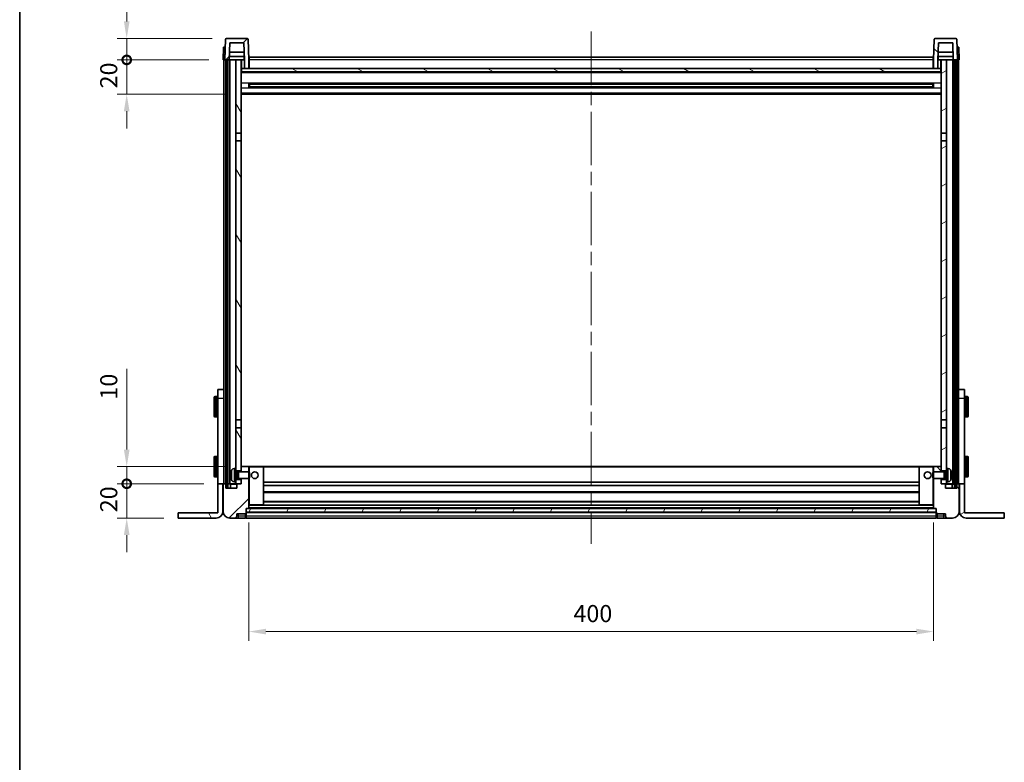
# Model space of a CAD drawing. Units: millimetres. Extents: x 80 to 12662, y 44 to 1730.
# Drawn here: x 2240 to 2815, y 1033 to 1466 of the extents above; entities that cross this region are included whole.
import ezdxf

# ---------------------------------------------------------------- set-up
doc = ezdxf.new("R2010")
doc.units = ezdxf.units.MM
doc.header["$LTSCALE"] = 5.5
doc.linetypes.add('CHAIN', pattern=[0.3543, 0.2362, -0.0295, 0.0591, -0.0295])
doc.layers.get('Defpoints').update_dxf_attribs({"lineweight": 25})
for name, color, linetype, lineweight in [('Border (ISO)', 7, 'Continuous', 35), ('Centerline (ISO)', 131, 'Continuous', 18), ('Dimension (ISO)', 7, 'Continuous', 18), ('Dimension (ISO) @ 1', 7, 'Continuous', 18), ('Hatch (ISO)', 1, 'Continuous', 18), ('Visible (ISO)', 7, 'Continuous', 35), ('Visible Narrow (ISO)', 7, 'Continuous', 25)]:
    doc.layers.add(name, color=color, linetype=linetype, lineweight=lineweight)
doc.styles.add('Note Text (TK)', font='txt')
doc.dimstyles.new('Default - Method 1b (TK)', dxfattribs={"dimscale": 5.5, "dimtxt": 2.5, "dimasz": 2.5, "dimexe": 1, "dimexo": 1.5, "dimgap": 1, "dimtad": 1, "dimtoh": 1, "dimrnd": 1e-08, "dimdsep": 46, "dimtxsty": 'Note Text (TK)', "dimcen": 0.09, "dimdle": 5, "dimclrd": 100, "dimclre": 100, "dimclrt": 7, "dimadec": 1, "dimazin": 1, "dimtfac": 1, "dimtmove": 0, "dimatfit": 3, "dimfxl": 1, "dimtolj": 1, "dimlwd": -1, "dimlwe": -1, "dimarcsym": 0})
pattern_1 = [(45, (2153.25, -4), (-13.47038, 13.47038), [])]
pattern_2 = [(135.0002, (2153.25, -4), (-13.47033, -13.47043), [])]
pattern_3 = [(60, (2153.25, -4), (-16.49778, 9.525), [])]
pattern_4 = [(120.0002, (2153.25, -4), (-16.49775, -9.52505), [])]
pattern_5 = [(30, (2153.25, -4), (-9.525, 16.49778), [])]

# ---------------------------------------------------------------- blocks, each defined once
blk = doc.blocks.new('図面枠 tk図枠')
at = {"layer": 'Border (ISO)'}
blk.add_line((14.5, 289), (14.5, 8), dxfattribs=at)
blk = doc.blocks.new('_DotSmall')
at = {"color": 0, "linetype": 'ByBlock', "const_width": 0.5}
blk.add_lwpolyline([(-0.0625, 0, 1), (0.0625, 0, 1)], format="xyb", close=True, dxfattribs=at)
blk = doc.blocks.new('*D296')
at = {"layer": 'Defpoints', "color": 0}
for p in [(2302.76, 1195.26), (2355.96, 1195.26), (2332.76, 1175.26)]:
    blk.add_point(p, dxfattribs=at)
at = {"layer": 'Dimension (ISO)', "color": 100}
for p, q in [((2302.76, 1195.26), (2302.76, 1205.26)), ((2347.71, 1195.26), (2297.26, 1195.26)), ((2302.76, 1175.26), (2302.76, 1195.26)), ((2324.51, 1175.26), (2297.26, 1175.26)), ((2302.76, 1165.26), (2302.76, 1155.26))]:
    blk.add_line(p, q, dxfattribs=at)
blk.add_solid([(2301.1, 1165.26), (2304.43, 1165.26), (2302.76, 1175.26)], dxfattribs=at)
at = {"layer": 'Dimension (ISO)', "color": 100, "xscale": 10, "yscale": 10, "zscale": 10, "rotation": 270}
blk.add_blockref('_DotSmall', (2302.76, 1195.26), dxfattribs=at)
at = {"layer": 'Dimension (ISO)', "color": 7, "insert": (2292.26, 1178.61), "char_height": 10, "attachment_point": 4, "rotation": 90, "style": 'Note Text (TK)'}
blk.add_mtext('\\A1;20', dxfattribs=at)
blk = doc.blocks.new('*D295')
at = {"layer": 'Defpoints', "color": 0}
for p in [(2302.76, 1205.26), (2368.66, 1205.26), (2355.96, 1195.26)]:
    blk.add_point(p, dxfattribs=at)
at = {"layer": 'Dimension (ISO)', "color": 100}
for p, q in [((2302.76, 1215.26), (2302.76, 1262.38)), ((2360.41, 1205.26), (2297.26, 1205.26)), ((2302.76, 1195.26), (2302.76, 1205.26)), ((2347.71, 1195.26), (2297.26, 1195.26)), ((2302.76, 1195.26), (2302.76, 1185.26))]:
    blk.add_line(p, q, dxfattribs=at)
blk.add_solid([(2301.1, 1215.26), (2304.43, 1215.26), (2302.76, 1205.26)], dxfattribs=at)
at = {"layer": 'Dimension (ISO)', "color": 100, "xscale": 10, "yscale": 10, "zscale": 10, "rotation": 90}
blk.add_blockref('_DotSmall', (2302.76, 1195.26), dxfattribs=at)
at = {"layer": 'Dimension (ISO)', "color": 7, "insert": (2292.26, 1244.38), "char_height": 10, "attachment_point": 4, "rotation": 90, "style": 'Note Text (TK)'}
blk.add_mtext('\\A1;10', dxfattribs=at)
blk = doc.blocks.new('*D294')
at = {"layer": 'Defpoints', "color": 0}
for p in [(2302.76, 1442.76), (2359.06, 1442.76), (2368.56, 1422.76)]:
    blk.add_point(p, dxfattribs=at)
at = {"layer": 'Dimension (ISO)', "color": 100}
for p, q in [((2302.76, 1442.76), (2302.76, 1452.76)), ((2350.81, 1442.76), (2297.26, 1442.76)), ((2302.76, 1422.76), (2302.76, 1442.76)), ((2360.31, 1422.76), (2297.26, 1422.76)), ((2302.76, 1412.76), (2302.76, 1402.76))]:
    blk.add_line(p, q, dxfattribs=at)
blk.add_solid([(2301.1, 1412.76), (2304.43, 1412.76), (2302.76, 1422.76)], dxfattribs=at)
at = {"layer": 'Dimension (ISO)', "color": 100, "xscale": 10, "yscale": 10, "zscale": 10, "rotation": 270}
blk.add_blockref('_DotSmall', (2302.76, 1442.76), dxfattribs=at)
at = {"layer": 'Dimension (ISO)', "color": 7, "insert": (2292.26, 1426.11), "char_height": 10, "attachment_point": 4, "rotation": 90, "style": 'Note Text (TK)'}
blk.add_mtext('\\A1;20', dxfattribs=at)
blk = doc.blocks.new('*D293')
at = {"layer": 'Defpoints', "color": 0}
for p in [(2302.76, 1455.26), (2360.98, 1455.26), (2359.06, 1442.76)]:
    blk.add_point(p, dxfattribs=at)
at = {"layer": 'Dimension (ISO)', "color": 100}
for p, q in [((2302.76, 1465.26), (2302.76, 1524.88)), ((2352.73, 1455.26), (2297.26, 1455.26)), ((2302.76, 1442.76), (2302.76, 1455.26)), ((2350.81, 1442.76), (2297.26, 1442.76)), ((2302.76, 1442.76), (2302.76, 1432.76))]:
    blk.add_line(p, q, dxfattribs=at)
blk.add_solid([(2301.1, 1465.26), (2304.43, 1465.26), (2302.76, 1455.26)], dxfattribs=at)
at = {"layer": 'Dimension (ISO)', "color": 100, "xscale": 10, "yscale": 10, "zscale": 10, "rotation": 90}
blk.add_blockref('_DotSmall', (2302.76, 1442.76), dxfattribs=at)
at = {"layer": 'Dimension (ISO)', "color": 7, "insert": (2292.26, 1496.88), "char_height": 10, "attachment_point": 4, "rotation": 90, "style": 'Note Text (TK)'}
blk.add_mtext('\\A1;12.5', dxfattribs=at)
blk = doc.blocks.new('*D288')
at = {"layer": 'Defpoints', "color": 0}
for p in [(2374.06, 1180.96), (2774.06, 1180.96), (2774.06, 1108.96)]:
    blk.add_point(p, dxfattribs=at)
at = {"layer": 'Dimension (ISO)', "color": 100}
for p, q in [((2374.06, 1172.71), (2374.06, 1103.46)), ((2774.06, 1172.71), (2774.06, 1103.46)), ((2384.06, 1108.96), (2764.06, 1108.96))]:
    blk.add_line(p, q, dxfattribs=at)
for points in [[(2384.06, 1110.62), (2384.06, 1107.29), (2374.06, 1108.96)], [(2764.06, 1110.62), (2764.06, 1107.29), (2774.06, 1108.96)]]:
    blk.add_solid(points, dxfattribs=at)
at = {"layer": 'Dimension (ISO)', "color": 7, "insert": (2563.67, 1119.46), "char_height": 10, "attachment_point": 4, "style": 'Note Text (TK)'}
blk.add_mtext('\\A1;400', dxfattribs=at)

msp = doc.modelspace()

# ---------------------------------------------------------------- hatches: boundary and pattern name
at = {"layer": 'Hatch (ISO)'}
h = msp.add_hatch(dxfattribs=at)
h.set_pattern_fill('ANSI31', color=256, scale=152.4, style=0)
h.set_pattern_definition(pattern_1)
edge = h.paths.add_edge_path()
edge.add_line((2362.9154, 1452.7567), (2371.2139, 1452.7567))
edge.add_line((2371.2139, 1452.7567), (2371.5631, 1442.7567))
edge.add_line((2371.5631, 1442.7567), (2371.5646, 1442.7567))
edge.add_line((2371.5646, 1442.7567), (2371.5646, 1437.7567))
edge.add_line((2371.5646, 1437.7567), (2374.0646, 1437.7567))
edge.add_line((2374.0646, 1437.7567), (2374.0646, 1442.7567))
edge.add_line((2374.0646, 1442.7567), (2373.645, 1454.7742))
edge.add_ellipse((2373.1453, 1454.7567), major_axis=(0.4997, 0.0174), ratio=1, start_angle=0, end_angle=88)
edge.add_line((2373.1453, 1455.2567), (2360.984, 1455.2567))
edge.add_ellipse((2360.984, 1454.7567), major_axis=(0, 0.5), ratio=1, start_angle=0, end_angle=88)
edge.add_line((2360.4843, 1454.7742), (2360.0646, 1442.7567))
edge.add_line((2360.0646, 1442.7567), (2360.8146, 1442.7567))
edge.add_line((2360.8146, 1442.7567), (2361.8146, 1442.7567))
edge.add_line((2361.8146, 1442.7567), (2362.5662, 1442.7567))
edge.add_line((2362.5662, 1442.7567), (2362.9154, 1452.7567))
h = msp.add_hatch(dxfattribs=at)
h.set_pattern_fill('ANSI31', color=256, scale=152.4, angle=90.0002105, style=0)
h.set_pattern_definition(pattern_2)
edge = h.paths.add_edge_path()
edge.add_line((2774.0646, 1437.7567), (2776.5646, 1437.7567))
edge.add_line((2776.5646, 1437.7567), (2776.5646, 1442.7567))
edge.add_line((2776.5646, 1442.7567), (2776.5662, 1442.7567))
edge.add_line((2776.5662, 1442.7567), (2776.9154, 1452.7567))
edge.add_line((2776.9154, 1452.7567), (2785.2139, 1452.7567))
edge.add_line((2785.2139, 1452.7567), (2785.5631, 1442.7567))
edge.add_line((2785.5631, 1442.7567), (2786.3146, 1442.7567))
edge.add_line((2786.3146, 1442.7567), (2787.3146, 1442.7567))
edge.add_line((2787.3146, 1442.7567), (2788.0646, 1442.7567))
edge.add_line((2788.0646, 1442.7567), (2787.645, 1454.7742))
edge.add_ellipse((2787.1453, 1454.7567), major_axis=(0.4997, 0.0174), ratio=1, start_angle=0, end_angle=88)
edge.add_line((2787.1453, 1455.2567), (2774.984, 1455.2567))
edge.add_ellipse((2774.984, 1454.7567), major_axis=(0, 0.5), ratio=1, start_angle=0, end_angle=88)
edge.add_line((2774.4843, 1454.7742), (2774.0646, 1442.7567))
edge.add_line((2774.0646, 1442.7567), (2774.0646, 1437.7567))
h = msp.add_hatch(dxfattribs=at)
h.set_pattern_fill('ANSI31', color=256, scale=152.4, angle=14.9999778, style=0)
h.set_pattern_definition(pattern_3)
h.paths.add_polyline_path([(2786.3146, 1442.7567), (2786.3146, 1193.2567), (2787.3146, 1193.2567), (2787.3146, 1442.7567)])
h.paths.add_polyline_path([(2360.8146, 1442.7567), (2360.8146, 1193.2567), (2361.8146, 1193.2567), (2361.8146, 1442.7567)])
h = msp.add_hatch(dxfattribs=at)
h.set_pattern_fill('ANSI31', color=256, scale=152.4, angle=75.0001754, style=0)
h.set_pattern_definition(pattern_4)
h.paths.add_polyline_path([(2366.5646, 1197.7567), (2366.5646, 1196.2567), (2366.5646, 1195.2567), (2367.3146, 1195.2567), (2369.5646, 1195.2567), (2369.5646, 1197.7567)])
h.paths.add_polyline_path([(2366.5646, 1400.0067), (2369.5646, 1400.0067), (2369.5646, 1442.7567), (2366.5646, 1442.7567)])
h.paths.add_polyline_path([(2366.5646, 1204.2567), (2366.5646, 1202.7567), (2369.5646, 1202.7567), (2369.5646, 1205.1567), (2369.5646, 1228.0067), (2366.5646, 1228.0067)])
h.paths.add_polyline_path([(2366.5646, 1232.5067), (2369.5646, 1232.5067), (2369.5646, 1395.5067), (2366.5646, 1395.5067)])
h = msp.add_hatch(dxfattribs=at)
h.set_pattern_fill('ANSI31', color=256, scale=152.4, angle=-14.9999778, style=0)
h.set_pattern_definition(pattern_5)
h.paths.add_polyline_path([(2781.5646, 1196.2567), (2781.5646, 1197.7567), (2778.5646, 1197.7567), (2778.5646, 1195.2567), (2780.8146, 1195.2567), (2781.5646, 1195.2567)])
h.paths.add_polyline_path([(2778.5646, 1400.0067), (2781.5646, 1400.0067), (2781.5646, 1442.7567), (2778.5646, 1442.7567)])
h.paths.add_polyline_path([(2781.5646, 1202.7567), (2781.5646, 1204.2567), (2781.5646, 1228.0067), (2778.5646, 1228.0067), (2778.5646, 1205.1567), (2778.5646, 1202.7567)])
h.paths.add_polyline_path([(2778.5646, 1232.5067), (2781.5646, 1232.5067), (2781.5646, 1395.5067), (2778.5646, 1395.5067)])
h = msp.add_hatch(dxfattribs=at)
h.set_pattern_fill('ANSI31', color=256, scale=152.4, angle=105.0002455, style=0)
h.set_pattern_definition([(150.0002, (2153.25, -4), (-9.52493, -16.49782), [])])
h.paths.add_polyline_path([(2369.8146, 1437.7567), (2369.8146, 1435.7567), (2778.3146, 1435.7567), (2778.3146, 1437.7567), (2776.5646, 1437.7567), (2774.0646, 1437.7567), (2374.0646, 1437.7567), (2371.5646, 1437.7567)])
h = msp.add_hatch(dxfattribs=at)
h.set_pattern_fill('ANSI31', color=256, scale=152.4, style=0)
h.set_pattern_definition(pattern_1)
edge = h.paths.add_edge_path()
edge.add_line((2363.0646, 1175.2567), (2366.0646, 1175.2567))
edge.add_ellipse((2366.0646, 1176.2567), major_axis=(0, -1), ratio=1, start_angle=0, end_angle=90)
edge.add_line((2367.0646, 1176.2567), (2367.0646, 1177.7567))
edge.add_line((2367.0646, 1177.7567), (2372.0646, 1177.7567))
edge.add_line((2372.0646, 1177.7567), (2372.0646, 1177.9567))
edge.add_line((2372.0646, 1177.9567), (2372.3146, 1177.9567))
edge.add_ellipse((2372.3146, 1178.2067), major_axis=(0, -0.25), ratio=1, start_angle=0, end_angle=90)
edge.add_line((2372.5646, 1178.2067), (2372.5646, 1178.7567))
edge.add_line((2372.5646, 1178.7567), (2372.5646, 1180.7567))
edge.add_line((2372.5646, 1180.7567), (2372.5646, 1180.8567))
edge.add_line((2372.5646, 1180.8567), (2373.9646, 1180.8567))
edge.add_ellipse((2373.9646, 1180.9567), major_axis=(0, -0.1), ratio=1, start_angle=0, end_angle=90)
edge.add_line((2374.0646, 1180.9567), (2374.0646, 1198.2567))
edge.add_line((2374.0646, 1198.2567), (2369.5646, 1198.2567))
edge.add_line((2369.5646, 1198.2567), (2369.5646, 1197.7567))
edge.add_line((2369.5646, 1197.7567), (2369.5646, 1195.2567))
edge.add_line((2369.5646, 1195.2567), (2367.3146, 1195.2567))
edge.add_ellipse((2367.3146, 1195.0067), major_axis=(0, 0.25), ratio=1, start_angle=0, end_angle=90)
edge.add_line((2367.0646, 1195.0067), (2367.0646, 1192.7567))
edge.add_line((2367.0646, 1192.7567), (2360.5646, 1192.7567))
edge.add_line((2360.5646, 1192.7567), (2360.5646, 1195.0067))
edge.add_ellipse((2360.3146, 1195.0067), major_axis=(0.25, 0), ratio=1, start_angle=0, end_angle=90)
edge.add_line((2360.3146, 1195.2567), (2359.3146, 1195.2567))
edge.add_ellipse((2359.3146, 1195.0067), major_axis=(0, 0.25), ratio=1, start_angle=0, end_angle=90)
edge.add_line((2359.0646, 1195.0067), (2359.0646, 1179.2567))
edge.add_ellipse((2363.0646, 1179.2567), major_axis=(-4, 0), ratio=1, start_angle=0, end_angle=90)
edge = h.paths.add_edge_path()
edge.add_ellipse((2373.9646, 1205.1567), major_axis=(0.1, 0), ratio=1, start_angle=0, end_angle=90)
edge.add_line((2373.9646, 1205.2567), (2369.6646, 1205.2567))
edge.add_ellipse((2369.6646, 1205.1567), major_axis=(0, 0.1), ratio=1, start_angle=0, end_angle=90)
edge.add_line((2369.5646, 1205.1567), (2369.5646, 1202.7567))
edge.add_line((2369.5646, 1202.7567), (2369.5646, 1202.2567))
edge.add_line((2369.5646, 1202.2567), (2374.0646, 1202.2567))
edge.add_line((2374.0646, 1202.2567), (2374.0646, 1205.1567))
h = msp.add_hatch(dxfattribs=at)
h.set_pattern_fill('ANSI31', color=256, scale=152.4, angle=90.0002105, style=0)
h.set_pattern_definition(pattern_2)
edge = h.paths.add_edge_path()
edge.add_line((2782.0646, 1175.2567), (2785.0646, 1175.2567))
edge.add_ellipse((2785.0646, 1179.2567), major_axis=(0, -4), ratio=1, start_angle=0, end_angle=90)
edge.add_line((2789.0646, 1179.2567), (2789.0646, 1195.0067))
edge.add_ellipse((2788.8146, 1195.0067), major_axis=(0.25, 0), ratio=1, start_angle=0, end_angle=90)
edge.add_line((2788.8146, 1195.2567), (2787.8146, 1195.2567))
edge.add_ellipse((2787.8146, 1195.0067), major_axis=(0, 0.25), ratio=1, start_angle=0, end_angle=90)
edge.add_line((2787.5646, 1195.0067), (2787.5646, 1192.7567))
edge.add_line((2787.5646, 1192.7567), (2781.0646, 1192.7567))
edge.add_line((2781.0646, 1192.7567), (2781.0646, 1195.0067))
edge.add_ellipse((2780.8146, 1195.0067), major_axis=(0.25, 0), ratio=1, start_angle=0, end_angle=90)
edge.add_line((2780.8146, 1195.2567), (2778.5646, 1195.2567))
edge.add_line((2778.5646, 1195.2567), (2778.5646, 1197.7567))
edge.add_line((2778.5646, 1197.7567), (2778.5646, 1198.2567))
edge.add_line((2778.5646, 1198.2567), (2774.0646, 1198.2567))
edge.add_line((2774.0646, 1198.2567), (2774.0646, 1180.9567))
edge.add_ellipse((2774.1646, 1180.9567), major_axis=(-0.1, 0), ratio=1, start_angle=0, end_angle=90)
edge.add_line((2774.1646, 1180.8567), (2775.5646, 1180.8567))
edge.add_line((2775.5646, 1180.8567), (2775.5646, 1180.7567))
edge.add_line((2775.5646, 1180.7567), (2775.5646, 1178.7567))
edge.add_line((2775.5646, 1178.7567), (2775.5646, 1178.2067))
edge.add_ellipse((2775.8146, 1178.2067), major_axis=(-0.25, 0), ratio=1, start_angle=0, end_angle=90)
edge.add_line((2775.8146, 1177.9567), (2776.0646, 1177.9567))
edge.add_line((2776.0646, 1177.9567), (2776.0646, 1177.7567))
edge.add_line((2776.0646, 1177.7567), (2781.0646, 1177.7567))
edge.add_line((2781.0646, 1177.7567), (2781.0646, 1176.2567))
edge.add_ellipse((2782.0646, 1176.2567), major_axis=(-1, 0), ratio=1, start_angle=0, end_angle=90)
edge = h.paths.add_edge_path()
edge.add_ellipse((2774.1646, 1205.1567), major_axis=(0, 0.1), ratio=1, start_angle=0, end_angle=90)
edge.add_line((2774.0646, 1205.1567), (2774.0646, 1202.2567))
edge.add_line((2774.0646, 1202.2567), (2778.5646, 1202.2567))
edge.add_line((2778.5646, 1202.2567), (2778.5646, 1202.7567))
edge.add_line((2778.5646, 1202.7567), (2778.5646, 1205.1567))
edge.add_ellipse((2778.4646, 1205.1567), major_axis=(0.1, 0), ratio=1, start_angle=0, end_angle=90)
edge.add_line((2778.4646, 1205.2567), (2774.1646, 1205.2567))
h = msp.add_hatch(dxfattribs=at)
h.set_pattern_fill('ANSI31', color=256, scale=152.4, angle=75.0001754, style=0)
h.set_pattern_definition(pattern_4)
edge = h.paths.add_edge_path()
edge.add_line((2355.9646, 1195.2567), (2355.9646, 1178.2567))
edge.add_line((2355.9646, 1178.2567), (2332.7646, 1178.2567))
edge.add_line((2332.7646, 1178.2567), (2332.7646, 1175.2567))
edge.add_line((2332.7646, 1175.2567), (2354.9646, 1175.2567))
edge.add_ellipse((2354.9646, 1179.2567), major_axis=(0, -4), ratio=1, start_angle=0, end_angle=90)
edge.add_line((2358.9646, 1179.2567), (2358.9646, 1195.2567))
edge.add_line((2358.9646, 1195.2567), (2355.9646, 1195.2567))
h = msp.add_hatch(dxfattribs=at)
h.set_pattern_fill('ANSI31', color=256, scale=152.4, angle=-14.9999778, style=0)
h.set_pattern_definition(pattern_5)
edge = h.paths.add_edge_path()
edge.add_line((2792.1646, 1178.2567), (2792.1646, 1195.2567))
edge.add_line((2792.1646, 1195.2567), (2789.1646, 1195.2567))
edge.add_line((2789.1646, 1195.2567), (2789.1646, 1179.2567))
edge.add_ellipse((2793.1646, 1179.2567), major_axis=(-4, 0), ratio=1, start_angle=0, end_angle=90)
edge.add_line((2793.1646, 1175.2567), (2815.3646, 1175.2567))
edge.add_line((2815.3646, 1175.2567), (2815.3646, 1178.2567))
edge.add_line((2815.3646, 1178.2567), (2792.1646, 1178.2567))
h = msp.add_hatch(dxfattribs=at)
h.set_pattern_fill('ANSI31', color=256, scale=152.4, angle=14.9999778, style=0)
h.set_pattern_definition(pattern_3)
h.paths.add_polyline_path([(2372.5646, 1180.7567), (2372.5646, 1178.7567), (2775.5646, 1178.7567), (2775.5646, 1180.7567)])

# ---------------------------------------------------------------- linework, layer by layer
at = {"layer": 'Centerline (ISO)', "linetype": 'CHAIN', "ltscale": 23.990969}
msp.add_line((2574.0646, 1459.2567), (2574.0646, 1160.2567), dxfattribs=at)
at = {"layer": 'Visible (ISO)'}
for p, q in [((2373.1453, 1455.2567), (2360.984, 1455.2567)), ((2787.1453, 1455.2567), (2774.984, 1455.2567)), ((2359.3265, 1450.2567), (2359.0646, 1442.7567)), ((2359.3265, 1450.2567), (2360.3259, 1450.2567)), ((2360.4843, 1454.7742), (2360.0646, 1442.7567)), ((2360.3265, 1450.2567), (2360.3259, 1450.2567)), ((2362.5662, 1442.7567), (2362.9154, 1452.7567)), ((2362.9154, 1452.7567), (2371.2139, 1452.7567)), ((2371.2139, 1452.7567), (2371.5631, 1442.7567)), ((2374.0646, 1442.7567), (2373.645, 1454.7742)), ((2774.4843, 1454.7742), (2774.0646, 1442.7567)), ((2776.5662, 1442.7567), (2776.9154, 1452.7567)), ((2776.9154, 1452.7567), (2785.2139, 1452.7567)), ((2785.2139, 1452.7567), (2785.5631, 1442.7567)), ((2788.0646, 1442.7567), (2787.645, 1454.7742)), ((2787.8033, 1450.2567), (2787.8027, 1450.2567)), ((2787.8033, 1450.2567), (2788.8027, 1450.2567)), ((2789.0646, 1442.7567), (2788.8027, 1450.2567)), ((2371.4933, 1444.7567), (2362.636, 1444.7567)), ((2371.406, 1447.2567), (2362.7233, 1447.2567)), ((2371.3146, 1444.7567), (2371.3146, 1442.7567)), ((2374.3146, 1444.2567), (2773.8146, 1444.2567)), ((2374.3146, 1442.7567), (2374.3146, 1444.2567)), ((2773.8146, 1444.2567), (2773.8146, 1442.7567)), ((2785.4933, 1444.7567), (2776.636, 1444.7567)), ((2785.406, 1447.2567), (2776.7233, 1447.2567)), ((2776.8146, 1444.7567), (2776.8146, 1442.7567)), ((2360.064, 1442.7567), (2359.0646, 1442.7567)), ((2359.5646, 1195.2567), (2359.5646, 1442.7567)), ((2360.0646, 1442.7567), (2360.064, 1442.7567)), ((2360.0646, 1442.7567), (2362.5662, 1442.7567)), ((2360.5646, 1195.2567), (2360.5646, 1442.7567)), ((2360.8146, 1442.7567), (2360.8146, 1193.2567)), ((2361.8146, 1442.7567), (2360.8146, 1442.7567)), ((2361.8146, 1193.2567), (2361.8146, 1442.7567)), ((2361.9146, 1195.2567), (2361.9146, 1442.7567)), ((2362.9146, 1442.7567), (2362.5662, 1442.7567)), ((2366.5646, 1442.7567), (2362.9146, 1442.7567)), ((2362.9146, 1195.2567), (2362.9146, 1442.7567)), ((2369.5646, 1442.7567), (2366.5646, 1442.7567)), ((2366.5646, 1442.7567), (2366.5646, 1400.0067)), ((2369.5646, 1400.0067), (2369.5646, 1442.7567)), ((2369.5646, 1442.7567), (2371.3146, 1442.7567)), ((2371.3146, 1442.7567), (2371.5631, 1442.7567)), ((2371.5631, 1442.7567), (2371.5646, 1442.7567)), ((2371.5646, 1442.7567), (2371.5646, 1437.7567)), ((2374.3146, 1442.7567), (2374.0646, 1442.7567)), ((2374.0646, 1437.7567), (2374.0646, 1442.7567)), ((2374.3146, 1437.8567), (2374.0646, 1437.8567)), ((2374.3146, 1442.7567), (2374.3146, 1437.7567)), ((2774.0646, 1442.7567), (2773.8146, 1442.7567)), ((2773.8146, 1437.7567), (2773.8146, 1442.7567)), ((2774.0646, 1437.8567), (2773.8146, 1437.8567)), ((2774.0646, 1442.7567), (2774.0646, 1437.7567)), ((2776.5646, 1437.7567), (2776.5646, 1442.7567)), ((2776.5646, 1442.7567), (2776.5662, 1442.7567)), ((2776.5662, 1442.7567), (2776.8146, 1442.7567)), ((2776.8146, 1442.7567), (2778.5646, 1442.7567)), ((2781.5646, 1442.7567), (2778.5646, 1442.7567)), ((2778.5646, 1442.7567), (2778.5646, 1400.0067)), ((2781.5646, 1400.0067), (2781.5646, 1442.7567)), ((2785.2146, 1442.7567), (2781.5646, 1442.7567)), ((2785.5631, 1442.7567), (2785.2146, 1442.7567)), ((2785.2146, 1195.2567), (2785.2146, 1442.7567)), ((2785.5631, 1442.7567), (2788.0646, 1442.7567)), ((2786.2146, 1195.2567), (2786.2146, 1442.7567)), ((2786.3146, 1442.7567), (2786.3146, 1193.2567)), ((2787.3146, 1442.7567), (2786.3146, 1442.7567)), ((2787.3146, 1193.2567), (2787.3146, 1442.7567)), ((2787.5646, 1195.2567), (2787.5646, 1442.7567)), ((2788.0653, 1442.7567), (2788.0646, 1442.7567)), ((2789.0646, 1442.7567), (2788.0653, 1442.7567)), ((2788.5646, 1195.2567), (2788.5646, 1442.7567)), ((2369.8146, 1437.7567), (2369.5646, 1437.7567)), ((2778.5646, 1435.6567), (2369.5646, 1435.6567)), ((2369.8146, 1437.7567), (2369.8146, 1435.7567)), ((2778.3146, 1437.7567), (2369.8146, 1437.7567)), ((2369.8146, 1435.7567), (2778.3146, 1435.7567)), ((2371.5646, 1437.7567), (2374.0646, 1437.7567)), ((2774.0646, 1437.7567), (2776.5646, 1437.7567)), ((2778.3146, 1435.7567), (2778.3146, 1437.7567)), ((2778.5646, 1437.7567), (2778.3146, 1437.7567)), ((2374.1351, 1426.5792), (2374.1351, 1428.9342)), ((2773.7202, 1428.8324), (2374.4091, 1428.8324)), ((2773.7202, 1426.6811), (2374.4091, 1426.6811)), ((2374.5646, 1428.8324), (2374.5646, 1426.6811)), ((2380.3646, 1428.5641), (2374.5646, 1428.5641)), ((2773.5646, 1428.5047), (2374.5646, 1428.5047)), ((2773.5646, 1427.0087), (2374.5646, 1427.0087)), ((2374.5646, 1426.9493), (2380.3646, 1426.9493)), ((2380.3646, 1428.8324), (2380.3646, 1428.6392)), ((2380.3646, 1428.5641), (2380.3646, 1428.6392)), ((2380.3646, 1426.8742), (2380.3646, 1426.9493)), ((2380.3646, 1426.8742), (2380.3646, 1426.6811)), ((2767.7646, 1428.6392), (2767.7646, 1428.8324)), ((2767.7646, 1428.6392), (2767.7646, 1428.5641)), ((2773.5646, 1428.5641), (2767.7646, 1428.5641)), ((2767.7646, 1426.9493), (2773.5646, 1426.9493)), ((2767.7646, 1426.9493), (2767.7646, 1426.8742)), ((2767.7646, 1426.6811), (2767.7646, 1426.8742)), ((2773.5646, 1426.6811), (2773.5646, 1428.8324)), ((2773.9942, 1428.9342), (2773.9942, 1426.5792)), ((2778.5646, 1422.7567), (2369.5646, 1422.7567)), ((2366.5646, 1400.0067), (2369.5646, 1400.0067)), ((2366.5646, 1395.5067), (2366.5646, 1400.0067)), ((2369.5646, 1400.0067), (2369.5646, 1395.5067)), ((2778.5646, 1400.0067), (2781.5646, 1400.0067)), ((2778.5646, 1395.5067), (2778.5646, 1400.0067)), ((2781.5646, 1400.0067), (2781.5646, 1395.5067)), ((2369.5646, 1395.5067), (2366.5646, 1395.5067)), ((2366.5646, 1395.5067), (2366.5646, 1232.5067)), ((2369.5646, 1232.5067), (2369.5646, 1395.5067)), ((2781.5646, 1395.5067), (2778.5646, 1395.5067)), ((2778.5646, 1395.5067), (2778.5646, 1232.5067)), ((2781.5646, 1232.5067), (2781.5646, 1395.5067)), ((2355.9646, 1245.2567), (2355.9646, 1250.2567)), ((2359.4646, 1250.2567), (2355.9646, 1250.2567)), ((2359.4646, 1250.2567), (2359.4646, 1245.2567)), ((2792.1646, 1250.2567), (2788.6646, 1250.2567)), ((2788.6646, 1245.2567), (2788.6646, 1250.2567)), ((2792.1646, 1250.2567), (2792.1646, 1245.2567)), ((2353.8646, 1234.7567), (2353.8646, 1245.7567)), ((2355.4646, 1246.2567), (2354.3646, 1246.2567)), ((2355.9646, 1195.2567), (2355.9646, 1245.2567)), ((2359.4646, 1245.2567), (2359.4646, 1195.2567)), ((2359.4646, 1242.7567), (2359.5646, 1242.7567)), ((2788.6646, 1242.7567), (2788.5646, 1242.7567)), ((2788.6646, 1195.2567), (2788.6646, 1245.2567)), ((2792.1646, 1245.2567), (2792.1646, 1195.2567)), ((2792.6646, 1246.2567), (2793.7646, 1246.2567)), ((2794.2646, 1245.7567), (2794.2646, 1234.7567)), ((2359.4646, 1237.7567), (2359.5646, 1237.7567)), ((2788.6646, 1237.7567), (2788.5646, 1237.7567)), ((2355.4646, 1234.2567), (2354.3646, 1234.2567)), ((2366.5646, 1232.5067), (2369.5646, 1232.5067)), ((2366.5646, 1228.0067), (2366.5646, 1232.5067)), ((2369.5646, 1232.5067), (2369.5646, 1228.0067)), ((2778.5646, 1232.5067), (2781.5646, 1232.5067)), ((2778.5646, 1228.0067), (2778.5646, 1232.5067)), ((2781.5646, 1232.5067), (2781.5646, 1228.0067)), ((2792.6646, 1234.2567), (2793.7646, 1234.2567)), ((2369.5646, 1228.0067), (2366.5646, 1228.0067)), ((2366.5646, 1228.0067), (2366.5646, 1204.2567)), ((2369.5646, 1202.7567), (2369.5646, 1228.0067)), ((2781.5646, 1228.0067), (2778.5646, 1228.0067)), ((2778.5646, 1228.0067), (2778.5646, 1202.7567)), ((2781.5646, 1204.2567), (2781.5646, 1228.0067)), ((2353.8646, 1199.7567), (2353.8646, 1210.7567)), ((2355.4646, 1211.2567), (2354.3646, 1211.2567)), ((2359.4646, 1207.7567), (2359.5646, 1207.7567)), ((2788.6646, 1207.7567), (2788.5646, 1207.7567)), ((2792.6646, 1211.2567), (2793.7646, 1211.2567)), ((2794.2646, 1210.7567), (2794.2646, 1199.7567)), ((2359.4646, 1202.7567), (2359.5646, 1202.7567)), ((2365.5057, 1204.1641), (2366.5646, 1204.2567)), ((2366.5646, 1196.2567), (2366.5646, 1204.2567)), ((2366.5646, 1202.7567), (2369.5646, 1202.7567)), ((2366.5646, 1202.042), (2367.5352, 1202.042)), ((2367.5352, 1202.042), (2367.9646, 1202.2567)), ((2367.5352, 1198.4715), (2367.5352, 1202.042)), ((2367.9646, 1198.2567), (2367.9646, 1202.2567)), ((2367.9646, 1202.2567), (2374.1351, 1202.2567)), ((2369.6646, 1205.2567), (2369.5646, 1205.2567)), ((2369.5646, 1205.1567), (2369.5646, 1202.2567)), ((2373.9646, 1205.2567), (2369.6646, 1205.2567)), ((2374.5646, 1205.2567), (2373.9646, 1205.2567)), ((2374.0646, 1202.2567), (2374.0646, 1205.1567)), ((2374.1351, 1198.2567), (2374.1351, 1202.2567)), ((2374.5646, 1201.8273), (2374.1351, 1202.2567)), ((2382.4646, 1205.2567), (2374.5646, 1205.2567)), ((2765.6646, 1205.2567), (2382.4646, 1205.2567)), ((2382.5646, 1182.9567), (2382.5646, 1205.1567)), ((2765.5646, 1205.1567), (2765.5646, 1182.9567)), ((2773.5646, 1205.2567), (2765.6646, 1205.2567)), ((2774.1646, 1205.2567), (2773.5646, 1205.2567)), ((2773.5646, 1201.8273), (2773.9942, 1202.2567)), ((2773.9942, 1202.2567), (2773.9942, 1198.2567)), ((2780.1646, 1202.2567), (2773.9942, 1202.2567)), ((2774.0646, 1205.1567), (2774.0646, 1202.2567)), ((2778.4646, 1205.2567), (2774.1646, 1205.2567)), ((2778.5646, 1205.2567), (2778.4646, 1205.2567)), ((2778.5646, 1202.2567), (2778.5646, 1205.1567)), ((2778.5646, 1202.7567), (2781.5646, 1202.7567)), ((2780.1646, 1202.2567), (2780.1646, 1198.2567)), ((2780.5941, 1202.042), (2780.1646, 1202.2567)), ((2780.5941, 1202.042), (2780.5941, 1198.4715)), ((2781.5646, 1202.042), (2780.5941, 1202.042)), ((2781.5646, 1204.2567), (2781.5646, 1196.2567)), ((2782.6236, 1204.1641), (2781.5646, 1204.2567)), ((2788.6646, 1202.7567), (2788.5646, 1202.7567)), ((2355.4646, 1199.2567), (2354.3646, 1199.2567)), ((2363.8506, 1200.539), (2363.8506, 1199.9744)), ((2365.5057, 1196.3494), (2366.5646, 1196.2567)), ((2366.5646, 1198.4715), (2367.5352, 1198.4715)), ((2369.5646, 1197.7567), (2366.5646, 1197.7567)), ((2366.5646, 1196.2567), (2366.5646, 1195.2567)), ((2367.5352, 1198.4715), (2367.9646, 1198.2567)), ((2367.9646, 1198.2567), (2374.1351, 1198.2567)), ((2369.5646, 1198.2567), (2369.5646, 1195.2567)), ((2369.5646, 1195.2567), (2369.5646, 1197.7567)), ((2374.0646, 1180.9567), (2374.0646, 1198.2567)), ((2374.5646, 1198.6861), (2374.1351, 1198.2567)), ((2374.5646, 1201.8273), (2374.5646, 1198.6861)), ((2765.5646, 1196.2567), (2382.5646, 1196.2567)), ((2773.5646, 1198.6861), (2773.5646, 1201.8273)), ((2773.5646, 1198.6861), (2773.9942, 1198.2567)), ((2780.1646, 1198.2567), (2773.9942, 1198.2567)), ((2774.0646, 1198.2567), (2774.0646, 1180.9567)), ((2778.5646, 1195.2567), (2778.5646, 1198.2567)), ((2781.5646, 1197.7567), (2778.5646, 1197.7567)), ((2778.5646, 1197.7567), (2778.5646, 1195.2567)), ((2780.5941, 1198.4715), (2780.1646, 1198.2567)), ((2781.5646, 1198.4715), (2780.5941, 1198.4715)), ((2782.6236, 1196.3494), (2781.5646, 1196.2567)), ((2781.5646, 1195.2567), (2781.5646, 1196.2567)), ((2784.2787, 1199.9744), (2784.2787, 1200.539)), ((2792.6646, 1199.2567), (2793.7646, 1199.2567)), ((2355.9646, 1195.2567), (2355.9646, 1178.2567)), ((2358.9646, 1195.2567), (2355.9646, 1195.2567)), ((2358.9646, 1179.2567), (2358.9646, 1195.2567)), ((2358.9646, 1195.2567), (2359.3146, 1195.2567)), ((2359.0646, 1195.0067), (2359.0646, 1179.2567)), ((2360.3146, 1195.2567), (2359.3146, 1195.2567)), ((2360.5646, 1195.2567), (2360.3146, 1195.2567)), ((2360.5646, 1195.2567), (2360.8146, 1195.2567)), ((2360.5646, 1192.7567), (2360.5646, 1195.0067)), ((2367.0646, 1192.7567), (2360.5646, 1192.7567)), ((2360.8146, 1193.2567), (2361.8146, 1193.2567)), ((2361.8146, 1195.2567), (2361.9146, 1195.2567)), ((2361.9146, 1195.2567), (2362.9146, 1195.2567)), ((2362.9146, 1195.2567), (2366.5646, 1195.2567)), ((2363.3146, 1195.0067), (2363.3146, 1192.7567)), ((2366.5646, 1195.2567), (2369.5646, 1195.2567)), ((2367.0646, 1195.0067), (2367.0646, 1192.7567)), ((2369.5646, 1195.2567), (2367.3146, 1195.2567)), ((2765.5646, 1194.2567), (2382.5646, 1194.2567)), ((2780.8146, 1195.2567), (2778.5646, 1195.2567)), ((2778.5646, 1195.2567), (2781.5646, 1195.2567)), ((2781.0646, 1192.7567), (2781.0646, 1195.0067)), ((2787.5646, 1192.7567), (2781.0646, 1192.7567)), ((2781.5646, 1195.2567), (2785.2146, 1195.2567)), ((2784.8146, 1192.7567), (2784.8146, 1195.0067)), ((2785.2146, 1195.2567), (2786.2146, 1195.2567)), ((2786.2146, 1195.2567), (2786.3146, 1195.2567)), ((2786.3146, 1193.2567), (2787.3146, 1193.2567)), ((2787.3146, 1195.2567), (2787.5646, 1195.2567)), ((2787.8146, 1195.2567), (2787.5646, 1195.2567)), ((2787.5646, 1195.0067), (2787.5646, 1192.7567)), ((2788.8146, 1195.2567), (2787.8146, 1195.2567)), ((2789.1646, 1195.2567), (2788.8146, 1195.2567)), ((2789.0646, 1179.2567), (2789.0646, 1195.0067)), ((2792.1646, 1195.2567), (2789.1646, 1195.2567)), ((2789.1646, 1195.2567), (2789.1646, 1179.2567)), ((2792.1646, 1178.2567), (2792.1646, 1195.2567)), ((2765.5646, 1190.2567), (2382.5646, 1190.2567)), ((2765.5646, 1184.8567), (2382.5646, 1184.8567)), ((2372.5646, 1178.2067), (2372.5646, 1180.8567)), ((2372.5646, 1180.8567), (2373.9646, 1180.8567)), ((2372.5646, 1180.7567), (2372.5646, 1178.7567)), ((2775.5646, 1180.7567), (2372.5646, 1180.7567)), ((2774.1646, 1180.8567), (2373.9646, 1180.8567)), ((2374.0646, 1182.8567), (2374.5646, 1182.8567)), ((2374.5646, 1182.8567), (2382.4646, 1182.8567)), ((2765.6646, 1182.8567), (2382.4646, 1182.8567)), ((2765.6646, 1182.8567), (2773.5646, 1182.8567)), ((2773.5646, 1182.8567), (2774.0646, 1182.8567)), ((2774.1646, 1180.8567), (2775.5646, 1180.8567)), ((2775.5646, 1180.8567), (2775.5646, 1178.2067)), ((2775.5646, 1178.7567), (2775.5646, 1180.7567)), ((2355.9646, 1178.2567), (2332.7646, 1178.2567)), ((2332.7646, 1178.2567), (2332.7646, 1175.2567)), ((2332.7646, 1175.2567), (2354.9646, 1175.2567)), ((2363.0646, 1175.2567), (2366.0646, 1175.2567)), ((2366.0646, 1175.2567), (2368.0646, 1175.2567)), ((2367.0646, 1176.2567), (2367.0646, 1177.7567)), ((2367.0646, 1177.7567), (2372.0646, 1177.7567)), ((2368.0646, 1175.2567), (2372.0646, 1175.2567)), ((2372.0646, 1177.7567), (2372.0646, 1177.9567)), ((2372.0646, 1177.9567), (2372.3146, 1177.9567)), ((2372.0646, 1176.2567), (2372.0646, 1177.7567)), ((2372.0646, 1176.2567), (2372.0646, 1175.2567)), ((2372.3146, 1175.4567), (2372.0646, 1175.4567)), ((2372.5646, 1178.7567), (2775.5646, 1178.7567)), ((2775.5646, 1178.6567), (2372.5646, 1178.6567)), ((2372.5646, 1178.2067), (2372.5646, 1176.2567)), ((2372.5646, 1175.2567), (2372.5646, 1176.2567)), ((2775.5646, 1175.2567), (2372.5646, 1175.2567)), ((2775.5646, 1176.2567), (2775.5646, 1178.2067)), ((2775.5646, 1176.2567), (2775.5646, 1175.2567)), ((2775.8146, 1177.9567), (2776.0646, 1177.9567)), ((2775.8146, 1175.4567), (2776.0646, 1175.4567)), ((2776.0646, 1177.9567), (2776.0646, 1177.7567)), ((2776.0646, 1177.7567), (2781.0646, 1177.7567)), ((2776.0646, 1177.7567), (2776.0646, 1176.2567)), ((2776.0646, 1175.2567), (2776.0646, 1176.2567)), ((2776.0646, 1175.2567), (2780.0646, 1175.2567)), ((2780.0646, 1175.2567), (2782.0646, 1175.2567)), ((2781.0646, 1177.7567), (2781.0646, 1176.2567)), ((2782.0646, 1175.2567), (2785.0646, 1175.2567)), ((2815.3646, 1178.2567), (2792.1646, 1178.2567)), ((2793.1646, 1175.2567), (2815.3646, 1175.2567)), ((2815.3646, 1175.2567), (2815.3646, 1178.2567))]:
    msp.add_line(p, q, dxfattribs=at)
for centre in [(2377.5646, 1200.2567), (2770.5646, 1200.2567)]:
    msp.add_circle(centre, 2, dxfattribs=at)
for centre, radius, start, end in [((2360.984, 1454.7567), 0.5, 90, 178), ((2373.1453, 1454.7567), 0.5, 2, 90), ((2774.984, 1454.7567), 0.5, 90, 178), ((2787.1453, 1454.7567), 0.5, 2, 90), ((2354.3646, 1245.7567), 0.5, 90, 180), ((2355.4646, 1245.7567), 0.5, 0, 90), ((2792.6646, 1245.7567), 0.5, 90, 180), ((2793.7646, 1245.7567), 0.5, 0, 90), ((2354.3646, 1234.7567), 0.5, 180, 270), ((2355.4646, 1234.7567), 0.5, 270, 0), ((2792.6646, 1234.7567), 0.5, 180, 270), ((2793.7646, 1234.7567), 0.5, 270, 0), ((2354.3646, 1210.7567), 0.5, 90, 180), ((2355.4646, 1210.7567), 0.5, 0, 90), ((2792.6646, 1210.7567), 0.5, 90, 180), ((2793.7646, 1210.7567), 0.5, 0, 90), ((2363.9752, 1202.4414), 0.1246, 159.9603927, 178.1851739), ((2369.9646, 1200.2567), 6.5, 151.8272659, 159.9603927), ((2365.6452, 1202.5702), 1.6, 95, 151.8272659), ((2369.6646, 1205.1567), 0.1, 90, 180), ((2373.9646, 1205.1567), 0.1, 0, 90), ((2382.4646, 1205.1567), 0.1, 0, 90), ((2765.6646, 1205.1567), 0.1, 90, 180), ((2774.1646, 1205.1567), 0.1, 90, 180), ((2778.4646, 1205.1567), 0.1, 0, 90), ((2782.4841, 1202.5702), 1.6, 28.1727341, 85), ((2778.1646, 1200.2567), 6.5, 20.0396073, 28.1727341), ((2784.1541, 1202.4414), 0.1246, 1.8148261, 20.0396073), ((2354.3646, 1199.7567), 0.5, 180, 270), ((2355.4646, 1199.7567), 0.5, 270, 0), ((2363.9752, 1198.0721), 0.1246, 181.8148261, 200.0396073), ((2369.9646, 1200.2567), 6.5, 200.0396073, 208.1727341), ((2365.6452, 1197.9433), 1.6, 208.1727341, 265), ((2782.4841, 1197.9433), 1.6, 275, 331.8272659), ((2778.1646, 1200.2567), 6.5, 331.8272659, 339.9603927), ((2784.1541, 1198.0721), 0.1246, 339.9603927, 358.1851739), ((2792.6646, 1199.7567), 0.5, 180, 270), ((2793.7646, 1199.7567), 0.5, 270, 0), ((2359.3146, 1195.0067), 0.25, 90, 180), ((2360.3146, 1195.0067), 0.25, 0, 90), ((2363.0646, 1195.0067), 0.25, 0, 90), ((2367.3146, 1195.0067), 0.25, 90, 180), ((2780.8146, 1195.0067), 0.25, 0, 90), ((2785.0646, 1195.0067), 0.25, 90, 180), ((2787.8146, 1195.0067), 0.25, 90, 180), ((2788.8146, 1195.0067), 0.25, 0, 90), ((2354.9646, 1179.2567), 4, 270, 0), ((2363.0646, 1179.2567), 4, 180, 270), ((2373.9646, 1180.9567), 0.1, 270, 0), ((2382.4646, 1182.9567), 0.1, 270, 0), ((2765.6646, 1182.9567), 0.1, 180, 270), ((2774.1646, 1180.9567), 0.1, 180, 270), ((2785.0646, 1179.2567), 4, 270, 0), ((2793.1646, 1179.2567), 4, 180, 270), ((2366.0646, 1176.2567), 1, 270, 0), ((2372.3146, 1178.2067), 0.25, 270, 0), ((2372.3146, 1175.7067), 0.25, 270, 0), ((2775.8146, 1178.2067), 0.25, 180, 270), ((2775.8146, 1175.7067), 0.25, 180, 270), ((2782.0646, 1176.2567), 1, 180, 270)]:
    msp.add_arc(centre, radius, start, end, dxfattribs=at)
for centre, major_axis, ratio, start_param, end_param in [((2369.9524, 1200.2496), (-3.2829, 5.6083), 0.99488747, 0.69485901, 0.93384331), ((2778.1769, 1200.2496), (-3.2829, -5.6083), 0.99488747, 2.20774935, 2.44673364), ((2369.9524, 1200.1171), (-6.4737, 0.5671), 0.05101764, 0.10959827, 0.34858257), ((2369.9524, 1200.3964), (-6.4737, -0.5671), 0.05101764, 5.93460274, 6.17358703), ((2369.9524, 1200.2639), (3.2829, 5.6083), 0.99488747, 2.20774935, 2.44673364), ((2778.1769, 1200.1171), (6.4737, 0.5671), 0.05101764, 5.93460274, 6.17358703), ((2778.1769, 1200.3964), (6.4737, -0.5671), 0.05101764, 0.10959827, 0.34858257), ((2778.1769, 1200.2639), (3.2829, -5.6083), 0.99488747, 0.69485901, 0.93384331)]:
    msp.add_ellipse(centre, major_axis=major_axis, ratio=ratio, start_param=start_param, end_param=end_param, dxfattribs=at)
for points, knots in [([(2363.5144, 1200.6447), (2363.51, 1200.6472), (2363.5063, 1200.658), (2363.5017, 1200.6963), (2363.5008, 1200.7237), (2363.5014, 1200.7856), (2363.5031, 1200.8242), (2363.5082, 1200.8962), (2363.5111, 1200.9282), (2363.5144, 1200.9594)], [0, 0, 0, 0, 0.0125039067, 0.0125039067, 0.0250078135, 0.0250078135, 0.0375277995, 0.0375277995, 0.0466766392, 0.0466766392, 0.0466766392, 0.0466766392]), ([(2363.5144, 1199.554), (2363.51, 1199.5954), (2363.5064, 1199.6391), (2363.5017, 1199.7188), (2363.5008, 1199.7548), (2363.5014, 1199.8107), (2363.5031, 1199.8344), (2363.5082, 1199.8604), (2363.5111, 1199.8669), (2363.5144, 1199.8688)], [0, 0, 0, 0, 0.0124997785, 0.0124997785, 0.0249995571, 0.0249995571, 0.0375236714, 0.0375236714, 0.0466766062, 0.0466766062, 0.0466766062, 0.0466766062]), ([(2784.6149, 1200.9594), (2784.6192, 1200.9181), (2784.6229, 1200.8743), (2784.6276, 1200.7946), (2784.6285, 1200.7587), (2784.6279, 1200.7027), (2784.6262, 1200.679), (2784.621, 1200.653), (2784.6182, 1200.6466), (2784.6149, 1200.6447)], [0, 0, 0, 0, 0.0124997785, 0.0124997785, 0.0249995571, 0.0249995571, 0.0375236714, 0.0375236714, 0.0466766062, 0.0466766062, 0.0466766062, 0.0466766062]), ([(2784.6149, 1199.8688), (2784.6192, 1199.8663), (2784.6229, 1199.8554), (2784.6276, 1199.8172), (2784.6285, 1199.7897), (2784.6279, 1199.7278), (2784.6262, 1199.6893), (2784.621, 1199.6173), (2784.6182, 1199.5852), (2784.6149, 1199.554)], [0, 0, 0, 0, 0.0125039067, 0.0125039067, 0.0250078135, 0.0250078135, 0.0375277995, 0.0375277995, 0.0466766392, 0.0466766392, 0.0466766392, 0.0466766392])]:
    msp.add_open_spline(points, degree=3, knots=knots, dxfattribs=at)
at = {"layer": 'Visible Narrow (ISO)'}
for p, q in [((2360.064, 1442.7567), (2360.3259, 1450.2567)), ((2787.8033, 1450.2567), (2788.0653, 1442.7567)), ((2370.0646, 1437.7567), (2370.0646, 1442.7567)), ((2374.3146, 1442.2567), (2374.0646, 1442.2567)), ((2374.3146, 1438.2567), (2374.0646, 1438.2567)), ((2773.8146, 1442.7567), (2374.3146, 1442.7567)), ((2774.0646, 1442.2567), (2773.8146, 1442.2567)), ((2774.0646, 1438.2567), (2773.8146, 1438.2567)), ((2778.0646, 1442.7567), (2778.0646, 1437.7567)), ((2778.5646, 1435.2567), (2369.5646, 1435.2567)), ((2778.5646, 1429.2324), (2369.5646, 1429.2324)), ((2767.7646, 1428.6392), (2380.3646, 1428.6392)), ((2767.7646, 1426.8742), (2380.3646, 1426.8742)), ((2778.5646, 1426.2811), (2369.5646, 1426.2811)), ((2778.5646, 1423.2567), (2369.5646, 1423.2567)), ((2354.3646, 1246.2567), (2354.3646, 1234.2567)), ((2355.4646, 1234.2567), (2355.4646, 1246.2567)), ((2355.9646, 1245.2567), (2359.4646, 1245.2567)), ((2788.6646, 1245.2567), (2792.1646, 1245.2567)), ((2792.6646, 1246.2567), (2792.6646, 1234.2567)), ((2793.7646, 1234.2567), (2793.7646, 1246.2567)), ((2354.3646, 1211.2567), (2354.3646, 1199.2567)), ((2355.4646, 1199.2567), (2355.4646, 1211.2567)), ((2792.6646, 1211.2567), (2792.6646, 1199.2567)), ((2793.7646, 1199.2567), (2793.7646, 1211.2567)), ((2363.8582, 1202.4841), (2363.8582, 1202.4663)), ((2364.2347, 1197.1879), (2364.2347, 1203.3256)), ((2365.5057, 1204.1641), (2365.5057, 1196.3494)), ((2374.0646, 1205.1567), (2374.5646, 1205.1567)), ((2374.5646, 1205.2567), (2374.5646, 1205.1567)), ((2374.5646, 1205.1567), (2382.4646, 1205.1567)), ((2374.5646, 1201.8273), (2374.5646, 1205.1567)), ((2382.4646, 1205.1567), (2382.4646, 1205.2567)), ((2382.4646, 1205.1567), (2382.5646, 1205.1567)), ((2382.4646, 1205.1567), (2382.4646, 1182.9567)), ((2765.5646, 1204.9567), (2382.5646, 1204.9567)), ((2765.6646, 1205.1567), (2765.5646, 1205.1567)), ((2765.6646, 1205.2567), (2765.6646, 1205.1567)), ((2765.6646, 1182.9567), (2765.6646, 1205.1567)), ((2765.6646, 1205.1567), (2773.5646, 1205.1567)), ((2773.5646, 1205.2567), (2773.5646, 1205.1567)), ((2773.5646, 1205.1567), (2773.5646, 1201.8273)), ((2773.5646, 1205.1567), (2774.0646, 1205.1567)), ((2782.6236, 1196.3494), (2782.6236, 1204.1641)), ((2783.8946, 1203.3256), (2783.8946, 1197.1879)), ((2784.2711, 1202.4663), (2784.2711, 1202.4841)), ((2363.8582, 1200.5373), (2363.8582, 1199.9761)), ((2363.8582, 1198.0471), (2363.8582, 1198.0294)), ((2374.5646, 1182.9567), (2374.5646, 1198.6861)), ((2773.5646, 1198.6861), (2773.5646, 1182.9567)), ((2784.2711, 1199.9761), (2784.2711, 1200.5373)), ((2784.2711, 1198.0294), (2784.2711, 1198.0471)), ((2363.3146, 1195.0067), (2367.0646, 1195.0067)), ((2765.5646, 1190.5567), (2382.5646, 1190.5567)), ((2781.0646, 1195.0067), (2784.8146, 1195.0067)), ((2784.8146, 1195.0067), (2786.3146, 1195.0067)), ((2787.3146, 1195.0067), (2787.5646, 1195.0067)), ((2374.5646, 1182.9567), (2374.0646, 1182.9567)), ((2774.0646, 1182.5567), (2374.0646, 1182.5567)), ((2774.0646, 1181.1567), (2374.0646, 1181.1567)), ((2374.5646, 1182.9567), (2374.5646, 1182.8567)), ((2382.4646, 1182.9567), (2374.5646, 1182.9567)), ((2382.4646, 1182.9567), (2382.5646, 1182.9567)), ((2382.4646, 1182.8567), (2382.4646, 1182.9567)), ((2765.5646, 1184.5567), (2382.5646, 1184.5567)), ((2765.5646, 1182.9567), (2765.6646, 1182.9567)), ((2765.6646, 1182.9567), (2765.6646, 1182.8567)), ((2773.5646, 1182.9567), (2765.6646, 1182.9567)), ((2773.5646, 1182.8567), (2773.5646, 1182.9567)), ((2774.0646, 1182.9567), (2773.5646, 1182.9567)), ((2368.0646, 1176.2567), (2367.0646, 1176.2567)), ((2368.0646, 1176.2567), (2368.0646, 1177.7567)), ((2372.0646, 1176.2567), (2368.0646, 1176.2567)), ((2368.0646, 1175.2567), (2368.0646, 1176.2567)), ((2372.3146, 1176.2567), (2372.0646, 1176.2567)), ((2372.3146, 1177.9567), (2372.3146, 1176.2567)), ((2372.5646, 1176.2567), (2372.3146, 1176.2567)), ((2372.3146, 1175.4567), (2372.3146, 1176.2567)), ((2775.5646, 1178.3567), (2372.5646, 1178.3567)), ((2775.5646, 1176.2567), (2372.5646, 1176.2567)), ((2775.5646, 1176.2567), (2775.8146, 1176.2567)), ((2775.8146, 1176.2567), (2775.8146, 1177.9567)), ((2775.8146, 1176.2567), (2775.8146, 1175.4567)), ((2775.8146, 1176.2567), (2776.0646, 1176.2567)), ((2780.0646, 1176.2567), (2776.0646, 1176.2567)), ((2780.0646, 1176.2567), (2780.0646, 1177.7567)), ((2780.0646, 1175.2567), (2780.0646, 1176.2567)), ((2781.0646, 1176.2567), (2780.0646, 1176.2567))]:
    msp.add_line(p, q, dxfattribs=at)

# ---------------------------------------------------------------- block references
at = {"xscale": 6, "yscale": 6, "zscale": 6}
msp.add_blockref('図面枠 tk図枠', (2153.25, -4), dxfattribs=at)

# ---------------------------------------------------------------- dimensions: what is measured, and where the dimension line sits
at = {"layer": 'Dimension (ISO) @ 1', "color": 100}
for base, p1, p2, override, picture, middle in [((2302.7646, 1455.2567), (2359.0646, 1442.7567), (2360.984, 1455.2567), {"dimscale": 1, "dimtxt": 10, "dimasz": 10, "dimexe": 5.5, "dimexo": 8.25, "dimgap": 5.5, "dimtoh": 0, "dimdec": 2, "dimblk1": 'DotSmall', "dimsah": 1, "dimcen": 0.495, "dimdle": 0, "dimtol": 0, "dimlim": 0, "dimtp": 0, "dimtm": 0, "dimtdec": 2, "dimtix": 0, "dimtofl": 1, "dimtmove": 0, "dimatfit": 1}, '*D293', (2302.7646, 1508.1317)), ((2302.7646, 1442.7567), (2368.5646, 1422.7567), (2359.0646, 1442.7567), {"dimscale": 1, "dimtxt": 10, "dimasz": 10, "dimexe": 5.5, "dimexo": 8.25, "dimgap": 5.5, "dimtoh": 0, "dimdec": 2, "dimblk2": 'DotSmall', "dimsah": 1, "dimcen": 0.495, "dimdle": 0, "dimtol": 0, "dimlim": 0, "dimtp": 0, "dimtm": 0, "dimtdec": 2, "dimtix": 0, "dimtofl": 1, "dimtmove": 0, "dimatfit": 1}, '*D294', (2302.7646, 1432.7567)), ((2302.7646, 1205.2567), (2355.9646, 1195.2567), (2368.6646, 1205.2567), {"dimscale": 1, "dimtxt": 10, "dimasz": 10, "dimexe": 5.5, "dimexo": 8.25, "dimgap": 5.5, "dimtoh": 0, "dimdec": 2, "dimblk1": 'DotSmall', "dimsah": 1, "dimcen": 0.495, "dimdle": 0, "dimtol": 0, "dimlim": 0, "dimtp": 0, "dimtm": 0, "dimtdec": 2, "dimtix": 0, "dimtofl": 1, "dimtmove": 0, "dimatfit": 1}, '*D295', (2302.7646, 1250.6317)), ((2302.7646, 1195.2567), (2332.7646, 1175.2567), (2355.9646, 1195.2567), {"dimscale": 1, "dimtxt": 10, "dimasz": 10, "dimexe": 5.5, "dimexo": 8.25, "dimgap": 5.5, "dimtoh": 0, "dimdec": 2, "dimblk2": 'DotSmall', "dimsah": 1, "dimcen": 0.495, "dimdle": 0, "dimtol": 0, "dimlim": 0, "dimtp": 0, "dimtm": 0, "dimtdec": 2, "dimtix": 0, "dimtofl": 1, "dimtmove": 0, "dimatfit": 1}, '*D296', (2302.7646, 1185.2567))]:
    dim = msp.add_linear_dim(base=base, p1=p1, p2=p2, angle=90, dimstyle='Default - Method 1b (TK)', override=override, dxfattribs=at)
    dim.commit()
    dim.dimension.update_dxf_attribs({"geometry": picture, "text_midpoint": middle, "dimtype": 128})
dim = msp.add_linear_dim(base=(2774.0646, 1108.9567), p1=(2374.0646, 1180.9567), p2=(2774.0646, 1180.9567), dimstyle='Default - Method 1b (TK)', override={"dimscale": 1, "dimtxt": 10, "dimasz": 10, "dimexe": 5.5, "dimexo": 8.25, "dimgap": 5.5, "dimtoh": 0, "dimdec": 2, "dimcen": 0.495, "dimtol": 0, "dimlim": 0, "dimtp": 0, "dimtm": 0, "dimtdec": 2, "dimtix": 0, "dimtofl": 0, "dimtmove": 0, "dimatfit": 1}, dxfattribs=at)
dim.commit()
dim.dimension.update_dxf_attribs({"geometry": '*D288', "text_midpoint": (2574.0646, 1108.9567), "dimtype": 128})

doc.saveas('drawing.dxf')
